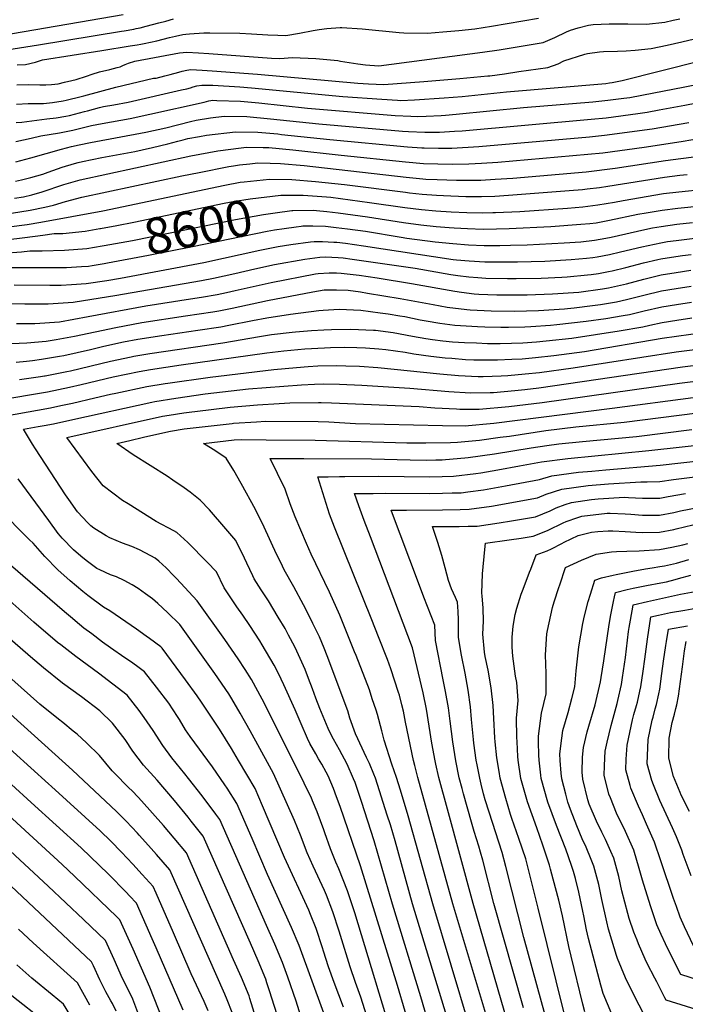
# Model space of a CAD drawing. Units: inches. Extents: x 2593660 to 2599307, y 1539659 to 1545028.
# Drawn here: x 2597744 to 2598275, y 1541220 to 1542006 of the extents above; entities that cross this region are included whole.
import ezdxf
from ezdxf.enums import TextEntityAlignment as Align

# ---------------------------------------------------------------- set-up
doc = ezdxf.new("R2010")
doc.units = ezdxf.units.IN
doc.header["$MEASUREMENT"] = 0
doc.layers.add('tile_2469_31_contour_10ft', color=232, linetype='Continuous')
doc.styles.add('Arial', font='arial.ttf')

msp = doc.modelspace()

# ---------------------------------------------------------------- linework, layer by layer
at = {"layer": 'tile_2469_31_contour_10ft'}
for points, elevation in [([(2597521.67, 1542021.68), (2597604, 1541985.73), (2597604.15, 1541985.7), (2597668.28, 1541986.98), (2597689.45, 1541987.76), (2597699.68, 1541989.11), (2597709.84, 1541990.59), (2597738.23, 1541995.34), (2597826.68, 1542010.37)], 8470), ([(2597741.97, 1541970.15), (2597748.66, 1541970.59), (2597756.51, 1541972.39), (2597762.24, 1541974.2), (2597809.62, 1541981.79), (2597832.22, 1541985.39), (2597837.86, 1541986.22), (2597840.69, 1541986.71), (2597843.43, 1541987.22), (2597848.51, 1541988.34), (2597853.53, 1541989.54), (2597863.5, 1541992.04), (2597868.53, 1541993.23), (2597874.23, 1541994.41), (2597876.78, 1541994.81), (2597879.63, 1541995.14), (2597890.95, 1541995.87), (2597895.8, 1541995.93), (2597919.78, 1541995.44), (2597928.99, 1541995.11), (2597942, 1541994.34), (2597950.04, 1541993.98), (2597956.43, 1541993.72), (2597967.36, 1541995.42), (2597978.42, 1541997.69), (2597983, 1541998.48), (2597989.32, 1541999.25), (2597999.92, 1542000.17), (2598000.14, 1542000.17), (2598001.2, 1542000.12), (2598017.54, 1541999.01), (2598047, 1541996.01), (2598050.79, 1541995.71), (2598069.53, 1541995.48), (2598081.92, 1541996.55), (2598094.47, 1541997.68), (2598107.47, 1541999.12), (2598120.62, 1542001.01), (2598158.14, 1542007.44)], 8490), ([(2597716.77, 1541979.48), (2597758.98, 1541986.14), (2597825.21, 1541997.12), (2597827.33, 1541997.47), (2597835.04, 1541998.81), (2597837.06, 1541999.25), (2597840.14, 1541999.91), (2597844.97, 1542001.12), (2597855.07, 1542003.7), (2597860.61, 1542005.25), (2597866.72, 1542006.95)], 8480), ([(2597741.73, 1541954.37), (2597750.94, 1541954.66), (2597760.15, 1541954.4), (2597764.87, 1541954.4), (2597769.36, 1541954.63), (2597774.74, 1541955.2), (2597779.87, 1541956.31), (2597785.56, 1541957.66), (2597789.17, 1541958.68), (2597797.25, 1541961.21), (2597801.83, 1541962.82), (2597807.67, 1541964.7), (2597816.1, 1541966.65), (2597821.96, 1541968.04), (2597824.15, 1541968.76), (2597826.3, 1541969.78), (2597828.33, 1541970.57), (2597830.84, 1541971.48), (2597835.93, 1541973.08), (2597871.63, 1541979.84), (2597874.58, 1541980.17), (2597877.41, 1541980.29), (2597886.64, 1541979.87), (2597895, 1541979.37), (2597945.1, 1541975.61), (2597951.72, 1541975.29), (2597961.85, 1541976.07), (2597980.56, 1541975.28), (2597997.89, 1541973.62), (2598000.26, 1541973.31), (2598013.96, 1541971.17), (2598020.03, 1541970.4), (2598030.82, 1541969.52), (2598113.54, 1541980.44), (2598126.7, 1541982.35), (2598161.84, 1541988.03), (2598171.17, 1541992.13), (2598180.44, 1541996.58), (2598183.67, 1541998.08), (2598189.94, 1541999.82), (2598198.08, 1542001.97), (2598200.01, 1542002.17), (2598201.93, 1542002.37), (2598214.6, 1542002.98), (2598219.07, 1542003.07), (2598229.52, 1542002.89), (2598244.43, 1542002.86), (2598259.18, 1542004.3), (2598265.71, 1542005.81), (2598271.14, 1542007.09)], 8500), ([(2597741.5, 1541938.96), (2597750.72, 1541939.43), (2597759.93, 1541939.47), (2597763.05, 1541939.53), (2597770.24, 1541940.32), (2597778.64, 1541941.53), (2597781.02, 1541941.94), (2597793.09, 1541945.01), (2597795.15, 1541945.54), (2597820.82, 1541952.39), (2597850.91, 1541959.68), (2597852.9, 1541959.59), (2597859.77, 1541961.36), (2597862, 1541961.94), (2597864.17, 1541962.52), (2597871.06, 1541964.37), (2597873.81, 1541965.32), (2597877.34, 1541966.06), (2597880.58, 1541966.42), (2597889.8, 1541965.94), (2597897.8, 1541965.44), (2597933.86, 1541962.76), (2598013.86, 1541955.69), (2598022.42, 1541955.21), (2598034.76, 1541954.57), (2598045.49, 1541955.28), (2598066.69, 1541956.93), (2598095.27, 1541959.33), (2598117.86, 1541961.37), (2598119.26, 1541961.56), (2598130.97, 1541963.17), (2598142.52, 1541964.82), (2598165.62, 1541968.22), (2598173.94, 1541971.2), (2598178.48, 1541973.43), (2598195.21, 1541978.9), (2598197.32, 1541979.3), (2598206.92, 1541980.71), (2598210.05, 1541980.87), (2598221.18, 1541981.26), (2598228.06, 1541981.36), (2598235.36, 1541982.05), (2598248.07, 1541983.39), (2598260.93, 1541986.05), (2598272.74, 1541988.62), (2598282.67, 1541991.13)], 8510), ([(2597741.28, 1541924.14), (2597745.73, 1541924.52), (2597765.74, 1541927.07), (2597773.01, 1541928), (2597780.98, 1541929.3), (2597783.75, 1541929.78), (2597795.79, 1541932.99), (2597798.25, 1541933.67), (2597807.85, 1541936.1), (2597810.96, 1541936.88), (2597819.29, 1541938.4), (2597830.5, 1541940.57), (2597873.19, 1541950.2), (2597877.54, 1541951.2), (2597880.44, 1541952.02), (2597882.64, 1541952.82), (2597885.36, 1541953.57), (2597889.42, 1541954.1), (2597895.16, 1541954.09), (2597898.34, 1541954.05), (2597919.84, 1541952.67), (2597929.03, 1541952.03), (2598002.07, 1541944.89), (2598033.12, 1541942.74), (2598045.51, 1541942.02), (2598048.32, 1541941.89), (2598059.25, 1541942.41), (2598082.93, 1541943.81), (2598097.21, 1541945.06), (2598132.78, 1541948.85), (2598211.91, 1541955.49), (2598214.9, 1541955.81), (2598217.12, 1541956.09), (2598225.09, 1541957.64), (2598287.36, 1541973.44)], 8520), ([(2597740.82, 1541892.97), (2597753.04, 1541895.98), (2597777.49, 1541902.95), (2597785.28, 1541905), (2597791.5, 1541906.3), (2597800.52, 1541908.16), (2597844.82, 1541916.57), (2597860.59, 1541920.05), (2597880.51, 1541925.08), (2597884.79, 1541926.07), (2597896.22, 1541928.08), (2597907.26, 1541929.25), (2597925.22, 1541928.97), (2597944.19, 1541927.28), (2597982.71, 1541923.09), (2598049.63, 1541917.28), (2598054.4, 1541917), (2598067.54, 1541916.47), (2598075.56, 1541916.42), (2598079.18, 1541916.55), (2598091.24, 1541917.19), (2598097.28, 1541917.6), (2598200.13, 1541926.83), (2598212.25, 1541928.07), (2598237.57, 1541931.4), (2598244.82, 1541932.45), (2598254.53, 1541934.22), (2598275.07, 1541938.02), (2598362.51, 1541955.16)], 8540), ([(2597741.06, 1541909.07), (2597753.28, 1541911.78), (2597760.8, 1541913.68), (2597775.7, 1541916.04), (2597786.4, 1541917.99), (2597788.66, 1541918.59), (2597801.33, 1541921.75), (2597809.9, 1541923.33), (2597832.34, 1541927.41), (2597847.96, 1541930.81), (2597891.24, 1541940.37), (2597894.95, 1541941.53), (2597898.09, 1541942.02), (2597901.38, 1541941.92), (2597920.17, 1541941.28), (2597935.01, 1541940.07), (2597973.74, 1541935.6), (2598043.77, 1541929.92), (2598056.18, 1541929.29), (2598061.98, 1541929.12), (2598068.4, 1541929.31), (2598080.44, 1541929.75), (2598084.05, 1541929.96), (2598092.54, 1541930.8), (2598146.31, 1541936.2), (2598201.46, 1541940.7), (2598213.58, 1541941.98), (2598226.23, 1541943.6), (2598231, 1541944.25), (2598240.64, 1541946.07), (2598275.06, 1541952.74), (2598287.22, 1541955.11)], 8530), ([(2597740.59, 1541877.44), (2597745.58, 1541878.46), (2597752.81, 1541880.25), (2597762.41, 1541883.12), (2597766.83, 1541884.6), (2597777.94, 1541888.5), (2597787.72, 1541891.41), (2597790.79, 1541892.29), (2597794.13, 1541893.03), (2597809.64, 1541896.36), (2597836.02, 1541901.21), (2597841.69, 1541902.39), (2597850.03, 1541904.17), (2597862.19, 1541907.27), (2597870.28, 1541909.44), (2597874.44, 1541910.5), (2597878.34, 1541911.36), (2597887.53, 1541913.19), (2597893.1, 1541914.15), (2597916.22, 1541916.77), (2597934.2, 1541916.45), (2597950.06, 1541915.07), (2597953.16, 1541914.79), (2597991.66, 1541910.63), (2598053.5, 1541904.81), (2598064.98, 1541904), (2598066.99, 1541903.91), (2598078.45, 1541903.77), (2598089.04, 1541903.81), (2598110.65, 1541905.08), (2598198.8, 1541912.84), (2598210.91, 1541914.11), (2598248.91, 1541919.28), (2598278.11, 1541924.15)], 8550), ([(2597739.83, 1541863.78), (2597747.01, 1541864.93), (2597753.69, 1541866.45), (2597761.98, 1541868.92), (2597779.32, 1541874.69), (2597792.18, 1541878.39), (2597880.69, 1541897.72), (2597902.17, 1541901.52), (2597920.96, 1541904), (2597925.01, 1541904.52), (2597938.36, 1541904.35), (2597942.97, 1541904.24), (2597961.96, 1541902.52), (2598000.61, 1541898.16), (2598052.12, 1541892.75), (2598066.45, 1541891.55), (2598077.9, 1541891.14), (2598089.36, 1541891.04), (2598102.55, 1541891.18), (2598112.8, 1541891.75), (2598125.7, 1541892.5), (2598197.46, 1541898.85), (2598209.58, 1541900.14), (2598242.56, 1541904.61), (2598272.21, 1541909.08), (2598309.35, 1541915.49)], 8560), ([(2597737.39, 1541851.73), (2597752.26, 1541854.22), (2597764.1, 1541856.76), (2597771.14, 1541858.28), (2597780.66, 1541861.25), (2597793.57, 1541864.52), (2597873.54, 1541881.55), (2597887.28, 1541884.35), (2597911.03, 1541889.17), (2597914.63, 1541889.67), (2597919.63, 1541890.32), (2597927.85, 1541891.31), (2597934.06, 1541891.92), (2597944.06, 1541891.7), (2597952.1, 1541891.52), (2597971.04, 1541889.87), (2598052.44, 1541880.6), (2598065.92, 1541879.24), (2598068.15, 1541879.1), (2598077.36, 1541878.68), (2598092.77, 1541878.2), (2598100.26, 1541878.19), (2598112.12, 1541878.33), (2598123.56, 1541878.87), (2598137.63, 1541879.86), (2598196.12, 1541884.89), (2598219.53, 1541887.72), (2598259.68, 1541893.95), (2598286.07, 1541897.26)], 8570), ([(2597735.22, 1541841.05), (2597749.96, 1541842.88), (2597760.83, 1541844.79), (2597810.38, 1541853.8), (2597907.83, 1541874.3), (2597920.05, 1541876.61), (2597923.2, 1541876.95), (2597943.41, 1541878.88), (2597961.37, 1541878.61), (2597980.2, 1541877.11), (2598003.45, 1541874.67), (2598051.91, 1541868.53), (2598055.19, 1541868.15), (2598065.38, 1541867.03), (2598076.81, 1541866.25), (2598082.25, 1541865.92), (2598100.28, 1541865.26), (2598112.79, 1541865.21), (2598123.26, 1541865.52), (2598134.34, 1541866.11), (2598182.69, 1541869.84), (2598193.23, 1541870.84), (2598197.04, 1541871.25), (2598206.92, 1541872.35), (2598213.44, 1541873.46), (2598258.79, 1541880.65), (2598271.11, 1541882.18), (2598277.01, 1541882.75)], 8580), ([(2597808.58, 1541839.61), (2597821.6, 1541841.91), (2597835.05, 1541844.55), (2597907.15, 1541859.75), (2597914.51, 1541861.12), (2597927.94, 1541863.24), (2597952.45, 1541866.29), (2597959.6, 1541866.3)], 8590), ([(2597959.6, 1541866.3), (2597970.2, 1541866.31), (2597988.94, 1541864.95), (2597992.45, 1541864.59), (2598023.37, 1541860.41), (2598051.38, 1541856.41), (2598064.85, 1541854.81), (2598076.27, 1541853.85), (2598088.41, 1541852.99), (2598100.94, 1541852.36), (2598113.45, 1541852.15), (2598121.82, 1541852.3), (2598123.93, 1541852.36), (2598143.17, 1541853.19), (2598181.36, 1541855.96), (2598193.46, 1541857.03), (2598205.59, 1541858.38), (2598218.91, 1541860.71), (2598225.68, 1541862.09), (2598257.9, 1541867.48), (2598270.22, 1541868.98), (2598290.76, 1541871.01)], 8590), ([(2597962.09, 1541854.05), (2597978.89, 1541854.21), (2597980.96, 1541854.06), (2597989.1, 1541853.21), (2597998.17, 1541852.09), (2598021.7, 1541848.85), (2598050.34, 1541844.43), (2598064.32, 1541842.59), (2598076.5, 1541841.34), (2598086.94, 1541840.46), (2598090.87, 1541840.2), (2598101.6, 1541839.49), (2598114.11, 1541839.14), (2598124.6, 1541839.25), (2598134.7, 1541839.51), (2598167.95, 1541841.23), (2598192.12, 1541843.02), (2598199.24, 1541843.74), (2598204.24, 1541844.26), (2598214.91, 1541846.32), (2598237.55, 1541851.05), (2598244.09, 1541852.17), (2598257.02, 1541854.36), (2598269.35, 1541855.94), (2598303.59, 1541859.38)], 8600), ([(2597811.36, 1541825.95), (2597834.19, 1541830.11), (2597916.42, 1541846.84), (2597938.55, 1541850.84), (2597948.06, 1541852.19), (2597961.25, 1541854.04), (2597962.09, 1541854.05)], 8600), ([(2597964.75, 1541840.97), (2597968.73, 1541841.49), (2597970.14, 1541841.66), (2597978.15, 1541841.74), (2597988.03, 1541841.47), (2597996.56, 1541840.49), (2598005.69, 1541839.39), (2598020.04, 1541837.4), (2598048.64, 1541832.62), (2598053.15, 1541832), (2598075.68, 1541828.93), (2598089.71, 1541827.53), (2598102.25, 1541826.63), (2598114.78, 1541826.15), (2598127.45, 1541826.17), (2598135.74, 1541826.29), (2598149.25, 1541826.64), (2598178.7, 1541828.14), (2598191.93, 1541829.08), (2598202.9, 1541830.23), (2598211.9, 1541831.94), (2598216.24, 1541832.78), (2598243.01, 1541838.83), (2598249.32, 1541840.11), (2598256.14, 1541841.27), (2598268.53, 1541842.96), (2598281.1, 1541844.41)], 8610), ([(2597733.07, 1541830.45), (2597748.11, 1541832.3), (2597762.55, 1541834.17), (2597771.66, 1541835.51), (2597778.53, 1541835.73), (2597796.27, 1541837.44), (2597807.91, 1541839.49), (2597808.58, 1541839.61)], 8590), ([(2597814.17, 1541812.1), (2597846.78, 1541818.32), (2597881.99, 1541825.15), (2597941.55, 1541837.47), (2597947.31, 1541838.63), (2597955.05, 1541839.72), (2597964.75, 1541840.97)], 8610), ([(2597739.69, 1541794.69), (2597768.15, 1541794.35), (2597777.24, 1541794.43), (2597785.29, 1541794.86), (2597797, 1541795.71), (2597813.53, 1541798.11), (2597824.52, 1541800.05), (2597891.02, 1541812.56), (2597935.67, 1541822.31), (2597950.41, 1541825.38), (2597960.55, 1541826.97), (2597976.13, 1541828.97), (2597979, 1541829.31), (2597985.65, 1541829.3), (2597994.87, 1541828.8), (2597997.25, 1541828.62), (2598004.02, 1541827.83), (2598018.38, 1541825.86), (2598090, 1541814.88), (2598092.85, 1541814.53), (2598102.91, 1541813.7), (2598115.44, 1541813.13), (2598125.93, 1541813.02), (2598141.48, 1541813.04), (2598163.23, 1541813.57), (2598184.24, 1541814.79), (2598196.5, 1541815.83), (2598201.57, 1541816.36), (2598204.96, 1541816.92), (2598214.9, 1541818.82), (2598223.79, 1541820.89), (2598240.62, 1541824.97), (2598255.76, 1541828.27), (2598261.14, 1541829.12), (2598267.99, 1541830.12), (2598283.09, 1541831.96)], 8620), ([(2597730.92, 1541819.82), (2597745.52, 1541820.99), (2597752.07, 1541821.8), (2597762.01, 1541821.83), (2597779.88, 1541822.2), (2597797.66, 1541823.52), (2597809.95, 1541825.69), (2597811.36, 1541825.95)], 8600), ([(2597733.54, 1541779.67), (2597748.05, 1541779.53), (2597766.88, 1541779.48), (2597786.58, 1541780.68), (2597808.38, 1541784.15), (2597819.87, 1541786.09), (2597889.08, 1541798.23), (2597898.85, 1541800.05), (2597915.88, 1541803.79), (2597931.73, 1541807.47), (2597947.56, 1541811.01), (2597971.66, 1541815.16), (2597983.57, 1541816.72), (2597987.83, 1541817.02), (2597993.14, 1541816.8), (2597998.36, 1541816.41), (2598002.32, 1541816.07), (2598009.48, 1541815.19), (2598059.71, 1541807.92), (2598088.27, 1541802.92), (2598093.93, 1541802.08), (2598102.63, 1541800.97), (2598109.7, 1541800.39), (2598116.11, 1541800.06), (2598133.38, 1541799.75), (2598140.38, 1541799.73), (2598160.39, 1541800), (2598176.94, 1541800.75), (2598181.05, 1541801.02), (2598197.39, 1541802.5), (2598200.27, 1541802.8), (2598206.04, 1541803.75), (2598213.98, 1541805.16), (2598216.9, 1541805.8), (2598227.98, 1541808.5), (2598241.97, 1541812.19), (2598253.34, 1541814.81), (2598255.97, 1541815.38), (2598267.79, 1541817.3), (2598273.03, 1541818.07), (2598280.02, 1541818.99)], 8630), ([(2597732.95, 1541808.41), (2597745.43, 1541808.53), (2597752.9, 1541808.55), (2597763.35, 1541808.4), (2597781.26, 1541808.48), (2597793.46, 1541809.29), (2597799.05, 1541809.67), (2597801.81, 1541810.07), (2597811.36, 1541811.56), (2597814.17, 1541812.1)], 8610), ([(2597741.5, 1541763.65), (2597756.06, 1541763.87), (2597775.86, 1541765.22), (2597798.65, 1541769.29), (2597844.73, 1541777.78), (2597880.26, 1541783.4), (2597889.29, 1541784.87), (2597901.54, 1541787), (2597909.14, 1541788.59), (2597916.12, 1541790.09), (2597944.69, 1541796.53), (2597980.11, 1541803.38), (2597982.25, 1541803.58), (2597990.96, 1541804.19), (2597996.98, 1541804.27), (2598000.57, 1541803.96), (2598014.98, 1541802.32), (2598029.32, 1541800.24), (2598056.94, 1541795.8), (2598091.46, 1541789.55), (2598096.63, 1541788.72), (2598106.84, 1541787.57), (2598110.56, 1541787.26), (2598124.95, 1541786.77), (2598129.26, 1541786.69), (2598149.07, 1541786.72), (2598169.43, 1541787.39), (2598190.47, 1541788.85), (2598209.28, 1541791.36), (2598214.19, 1541792.23), (2598228.45, 1541795.37), (2598242.19, 1541799.23), (2598256.18, 1541802.59), (2598268, 1541804.5), (2598279.81, 1541806.27)], 8640), ([(2597737.52, 1541747.82), (2597749.62, 1541748.28), (2597765.03, 1541749.6), (2597773.26, 1541751), (2597787.82, 1541753.68), (2597820.77, 1541760.66), (2597841.57, 1541764.46), (2597876.29, 1541769.77), (2597898.32, 1541773.18), (2597903.06, 1541773.98), (2597913.72, 1541776.13), (2597941.84, 1541782.14), (2597978.1, 1541789.16), (2597987.06, 1541790.69), (2597996.83, 1541790.65), (2598006.19, 1541790.33), (2598016.12, 1541788.94), (2598021.74, 1541788.11), (2598047.71, 1541783.85), (2598074, 1541778.92), (2598085.37, 1541776.91), (2598100.95, 1541774.83), (2598103.56, 1541774.7), (2598120.29, 1541773.86), (2598138.93, 1541773.7), (2598158.23, 1541774.25), (2598179.07, 1541775.47), (2598181.38, 1541775.73), (2598186.79, 1541776.34), (2598201.23, 1541778.02), (2598207.61, 1541778.85), (2598220.36, 1541780.98), (2598228.4, 1541782.86), (2598242.39, 1541786.49), (2598256.39, 1541789.84), (2598268.21, 1541791.77), (2598280.02, 1541793.54)], 8650), ([(2597741.15, 1541733.03), (2597749.56, 1541733.7), (2597754.31, 1541734.14), (2597761.51, 1541735.2), (2597775.74, 1541737.63), (2597779.16, 1541738.31), (2597800.43, 1541743.08), (2597811.15, 1541745.64), (2597826.9, 1541749.01), (2597838.42, 1541751.18), (2597857.54, 1541754.24), (2597886.2, 1541758.35), (2597904.57, 1541761.11), (2597911.08, 1541762.32), (2597929.9, 1541766.14), (2597941.24, 1541768.21), (2597960.16, 1541771.26), (2597982.84, 1541774.16), (2597986.22, 1541774.49), (2597998.95, 1541775.27), (2598016.27, 1541774.49), (2598031.74, 1541772.38), (2598038.13, 1541771.45), (2598047.4, 1541769.98), (2598051.48, 1541769.25), (2598063.6, 1541766.72), (2598068.47, 1541765.83), (2598079.49, 1541763.94), (2598091.39, 1541762.46), (2598095.86, 1541762.16), (2598109.47, 1541761.31), (2598115.45, 1541761.12), (2598128.05, 1541760.8), (2598134.2, 1541760.85), (2598147.26, 1541761.11), (2598152.1, 1541761.39), (2598167.87, 1541762.33), (2598172.82, 1541762.87), (2598196.27, 1541765.54), (2598212.04, 1541767.89), (2598225.89, 1541770.17), (2598230.97, 1541771.03), (2598242.6, 1541773.97), (2598256.6, 1541777.2), (2598268.42, 1541779.07), (2598280.23, 1541780.85)], 8660), ([(2597764.43, 1541722.06), (2597781.53, 1541725.41), (2597784.63, 1541726.1), (2597816.45, 1541733.67), (2597833.11, 1541737.24), (2597835.21, 1541737.64), (2597847.99, 1541739.88), (2597906.07, 1541748.3), (2597935.56, 1541753.5), (2597945.07, 1541754.89), (2597961.45, 1541756.84), (2597964.12, 1541757.09), (2597977.01, 1541758.12), (2597986.84, 1541758.69), (2597992.91, 1541758.93), (2598008.3, 1541759.16), (2598026.4, 1541758.58), (2598028.03, 1541758.39), (2598042.12, 1541756.64), (2598057.71, 1541753.78), (2598068.12, 1541751.83), (2598073.58, 1541751.04), (2598081.75, 1541749.99), (2598089.43, 1541749.27), (2598099.2, 1541748.61), (2598108.77, 1541748.22), (2598117.61, 1541747.93), (2598127.55, 1541747.92), (2598136.66, 1541748), (2598145.73, 1541748.42), (2598156.55, 1541749.05), (2598164.19, 1541749.84), (2598184.89, 1541752.18), (2598203.58, 1541754.93), (2598222.63, 1541757.96), (2598241.43, 1541761.23), (2598247.03, 1541762.5), (2598256.81, 1541764.59), (2598268.62, 1541766.47), (2598280.66, 1541768.21)], 8670), ([(2597793, 1541715.02), (2597818.75, 1541721.09), (2597839.37, 1541725.35), (2597848.35, 1541726.93), (2597872.86, 1541730.78), (2597941.21, 1541740.24), (2597954.92, 1541741.94), (2597971.55, 1541743.56), (2597987.4, 1541744.46), (2597992.15, 1541744.63), (2598003.68, 1541744.78), (2598013.14, 1541744.67), (2598020.04, 1541744.33), (2598030.61, 1541743.59), (2598036.24, 1541743.11), (2598051.76, 1541740.92), (2598058.72, 1541739.66), (2598072.28, 1541737.73), (2598083.76, 1541736.46), (2598088.97, 1541735.97), (2598099.99, 1541735.11), (2598106.46, 1541734.84), (2598118.82, 1541734.74), (2598125.36, 1541734.74), (2598137.02, 1541735.22), (2598145.1, 1541735.62), (2598155.81, 1541736.71), (2598170.49, 1541738.24), (2598194.9, 1541741.53), (2598257.01, 1541752.06), (2598291.19, 1541756.86)], 8680), ([(2597820.82, 1541708.16), (2597845.65, 1541713.44), (2597860.16, 1541715.85), (2597862.37, 1541716.2), (2597896.21, 1541720.96), (2597946.91, 1541727), (2597964.98, 1541728.72), (2597974.22, 1541729.43), (2597981.98, 1541729.85), (2597997.15, 1541730.29), (2598004.46, 1541730.09), (2598015.22, 1541729.75), (2598029.97, 1541728.71), (2598079.47, 1541723.68), (2598094.38, 1541722.22), (2598110.16, 1541721.47), (2598114.03, 1541721.44), (2598128.37, 1541721.94), (2598133.64, 1541722.17), (2598147.49, 1541723.52), (2598158.96, 1541724.71), (2598185.76, 1541728.26), (2598268.09, 1541741.13), (2598301.92, 1541745.33)], 8690), ([(2597849.61, 1541701.06), (2597851.91, 1541701.56), (2597868.67, 1541704.25), (2597892.14, 1541707.53), (2597926.59, 1541711.5), (2597969.08, 1541714.92), (2597979.26, 1541715.39), (2597986.93, 1541715.48), (2597999.22, 1541715.36), (2598017.09, 1541714.63), (2598055.58, 1541712.2), (2598086.51, 1541709.57), (2598103.82, 1541708.53), (2598119.72, 1541708.66), (2598122.2, 1541708.74), (2598139.28, 1541710.22), (2598147.3, 1541711.03), (2598158.52, 1541712.49), (2598273.17, 1541729.13), (2598301.38, 1541732.53)], 8700), ([(2597743.77, 1541718.95), (2597760.54, 1541721.41), (2597763.94, 1541721.97), (2597764.43, 1541722.06)], 8670), ([(2597881.34, 1541693.23), (2597883.71, 1541693.56), (2597912.08, 1541696.97), (2597933.8, 1541698.86), (2597951.13, 1541699.98), (2597959.68, 1541700.46), (2597982.51, 1541700.67), (2597984.64, 1541700.68), (2597993.04, 1541700.33), (2598062.94, 1541697.44), (2598075.44, 1541696.58), (2598092.76, 1541695.55), (2598095.27, 1541695.52), (2598110.86, 1541695.44), (2598134.5, 1541697.53), (2598161.03, 1541700.77), (2598270.65, 1541716.02), (2598300.84, 1541719.74)], 8710), ([(2597733.23, 1541703.74), (2597750.2, 1541706.5), (2597766.29, 1541709.14), (2597783.83, 1541712.85), (2597793, 1541715.02)], 8680), ([(2597722.39, 1541688.11), (2597768.61, 1541696.49), (2597776.99, 1541698.31), (2597786.12, 1541700.31), (2597803.92, 1541704.53), (2597816.62, 1541707.27), (2597820.82, 1541708.16)], 8690), ([(2598044.4, 1541185.33), (2598011.46, 1541293.19), (2598005.68, 1541310.82), (2597998.89, 1541328.34), (2597996.46, 1541333.83), (2597992.09, 1541344.51), (2597987.5, 1541357.21), (2597986.7, 1541359.6), (2597981.53, 1541374.04), (2597977.85, 1541382.8), (2597976.6, 1541385.73), (2597975.51, 1541388.03), (2597971.23, 1541396.81), (2597939.34, 1541460.5), (2597937.61, 1541463.83), (2597929.07, 1541479.54), (2597924.11, 1541487.47), (2597918.51, 1541496.11), (2597907.7, 1541511.43), (2597885.81, 1541542.36), (2597869.23, 1541560.12), (2597867.03, 1541562.46), (2597861, 1541568.72), (2597854.99, 1541574.01), (2597852.04, 1541576.48), (2597848.65, 1541578.35), (2597839.71, 1541583.16), (2597833.42, 1541585.69), (2597826.21, 1541588.47), (2597816.05, 1541592.8), (2597813.04, 1541594.18), (2597803.15, 1541600.38), (2597800.7, 1541602.26), (2597798.31, 1541604.64), (2597790.19, 1541613.38), (2597783.14, 1541623.2), (2597780.5, 1541626.94), (2597756.59, 1541663.83), (2597754.26, 1541667.5), (2597747.09, 1541679.37), (2597758.75, 1541681.56), (2597763.63, 1541682.43), (2597770.93, 1541683.78), (2597786.32, 1541687.21), (2597849.61, 1541701.06)], 8700), ([(2597914.8, 1541684.11), (2597933.15, 1541685.26), (2597940.32, 1541685.7), (2597982.32, 1541685.67), (2597990.72, 1541685.3), (2598012.1, 1541684.05), (2598081.45, 1541682.28), (2598099.54, 1541682.16), (2598102.2, 1541682.39), (2598119.56, 1541683.89), (2598122.55, 1541684.16), (2598216.88, 1541696.14), (2598281.72, 1541704.71)], 8720), ([(2598057.97, 1541193.87), (2598045.56, 1541235.28), (2598016.21, 1541330.81), (2597999.86, 1541378.12), (2597997.03, 1541385.98), (2597994.63, 1541392.47), (2597990.37, 1541402.56), (2597988.77, 1541405.66), (2597985.21, 1541412.07), (2597982.68, 1541416.35), (2597980.32, 1541420.14), (2597975.74, 1541428.48), (2597973.88, 1541432.58), (2597968.77, 1541444.09), (2597963.98, 1541455.34), (2597954.94, 1541475.4), (2597950.64, 1541484.26), (2597947.21, 1541490.95), (2597937.72, 1541507.29), (2597935.83, 1541510.42), (2597927.84, 1541522.56), (2597922.19, 1541531.01), (2597917.48, 1541537.69), (2597907.19, 1541552.84), (2597901.02, 1541565.57), (2597893.72, 1541573.29), (2597878.31, 1541588.96), (2597869.54, 1541596.93), (2597867.12, 1541598.17), (2597853.1, 1541605.64), (2597830.7, 1541619.7), (2597826.19, 1541622.55), (2597810.63, 1541634.23), (2597801.6, 1541645.56), (2597781.64, 1541672.78), (2597858.15, 1541689.72), (2597863.38, 1541690.55), (2597874.94, 1541692.34), (2597881.34, 1541693.23)], 8710), ([(2597940.91, 1541670.99), (2597980, 1541670.65), (2598053.19, 1541668.6), (2598068.16, 1541668.44), (2598088.03, 1541668.65), (2598093.55, 1541669.08), (2598111.07, 1541670.69), (2598127.68, 1541672.91), (2598135.17, 1541673.96), (2598163.95, 1541678.25), (2598187.98, 1541681.16), (2598226.56, 1541684.95), (2598285, 1541692.39)], 8730), ([(2598104.24, 1541089.73), (2598064.29, 1541226.28), (2598041.63, 1541300.29), (2598027.03, 1541350.77), (2598016.93, 1541382.19), (2598011.73, 1541397.31), (2598010.58, 1541400.33), (2598005.37, 1541412.06), (2597999.45, 1541423.31), (2597994.55, 1541431.84), (2597991.64, 1541437.59), (2597990.31, 1541440.46), (2597983.66, 1541456.33), (2597980.31, 1541464.72), (2597977.68, 1541472.14), (2597974.56, 1541480.42), (2597971.85, 1541487.45), (2597965.29, 1541502.31), (2597963.55, 1541505.79), (2597958.7, 1541515.04), (2597955.9, 1541520.22), (2597950.48, 1541529.33), (2597942.57, 1541542.3), (2597936.91, 1541551.12), (2597931.33, 1541560.05), (2597930.19, 1541562.37), (2597925.29, 1541572.41), (2597923.42, 1541576.38), (2597916.7, 1541590.47), (2597908.7, 1541599.99), (2597895.6, 1541614.96), (2597888.21, 1541622.69), (2597880.14, 1541629.05), (2597875.24, 1541632.46), (2597866.34, 1541638.59), (2597861.63, 1541641.78), (2597834.65, 1541659.05), (2597821.69, 1541667.99), (2597831.96, 1541670.39), (2597842.76, 1541672.91), (2597853.56, 1541675.41), (2597864.38, 1541677.9), (2597875.25, 1541679.56), (2597913.59, 1541684.04), (2597914.8, 1541684.11)], 8720), ([(2597970.84, 1541655.95), (2598024.8, 1541655.62), (2598055.75, 1541654.82), (2598069.04, 1541654.79), (2598076.3, 1541654.89), (2598081.3, 1541655.01), (2598083.94, 1541655.11), (2598099.37, 1541656.48), (2598102.08, 1541656.79), (2598123.14, 1541659.85), (2598152.32, 1541664.57), (2598164.92, 1541666.42), (2598174.54, 1541667.71), (2598193.23, 1541669.58), (2598236.32, 1541673.67), (2598280.55, 1541679.09)], 8740), ([(2598084.62, 1541211.35), (2598057.61, 1541300.38), (2598043.89, 1541350.73), (2598039.92, 1541363.44), (2598037.48, 1541371.22), (2598027.97, 1541400.81), (2598026.64, 1541404.11), (2598023.15, 1541412.55), (2598020.81, 1541417.38), (2598012.21, 1541436.25), (2598007.68, 1541448.65), (2598005.98, 1541454.44), (2597989.47, 1541498.53), (2597987.02, 1541504.52), (2597983.29, 1541513.62), (2597978.17, 1541524.38), (2597977.08, 1541526.59), (2597970.61, 1541539.21), (2597962.95, 1541553.58), (2597955.24, 1541567.2), (2597952.41, 1541572.89), (2597949.14, 1541579.53), (2597939.07, 1541601.23), (2597932.39, 1541615.37), (2597920.93, 1541636.15), (2597915.07, 1541646.35), (2597908.97, 1541656.15), (2597900.52, 1541661.91), (2597890.76, 1541668.09), (2597915.14, 1541670.81), (2597921.26, 1541671.17), (2597940.91, 1541670.99)], 8730), ([(2597999.35, 1541641.63), (2598003.64, 1541641.7), (2598030.4, 1541641.88), (2598071.41, 1541641.42), (2598081.38, 1541641.59), (2598090.27, 1541641.88), (2598108.21, 1541643.99), (2598112.24, 1541644.62), (2598125.72, 1541646.97), (2598143.12, 1541650.18), (2598160.65, 1541653.29), (2598181.66, 1541656.01), (2598246.19, 1541662.26), (2598328.49, 1541671.57)], 8750), ([(2598103.15, 1541202.54), (2598073.72, 1541300.47), (2598054.28, 1541370.63), (2598047.98, 1541391.16), (2598044.87, 1541401.27), (2598041, 1541411.98), (2598035.03, 1541431.28), (2598033.09, 1541438.68), (2598029.64, 1541451.51), (2598028.49, 1541455.12), (2598025.52, 1541464.25), (2598023.21, 1541471.26), (2598012.56, 1541498.72), (2598011.36, 1541501.8), (2597999.5, 1541531.02), (2597991.32, 1541549.38), (2597976.72, 1541579.53), (2597972.9, 1541588.02), (2597963.99, 1541609.45), (2597960.02, 1541619.9), (2597956.04, 1541631.49), (2597949.86, 1541644.13), (2597943.9, 1541656.12), (2597970.84, 1541655.95)], 8740), ([(2598026.1, 1541628.19), (2598035.96, 1541628.28), (2598071.5, 1541628.17), (2598081.47, 1541628.28), (2598089.34, 1541628.47), (2598096.58, 1541628.71), (2598101.75, 1541629.34), (2598114.39, 1541631.07), (2598131.8, 1541634.27), (2598158.89, 1541639.28), (2598168.9, 1541642.14), (2598190.14, 1541645.02), (2598200.66, 1541646), (2598212.01, 1541647.04), (2598255.21, 1541650.6), (2598319.03, 1541657.77)], 8760), ([(2598022.59, 1541206.63), (2598016.41, 1541226.02), (2598012.14, 1541237.66), (2598007.77, 1541250.18), (2598000.08, 1541275.1), (2597999, 1541278.66), (2597993.95, 1541293.99), (2597988.83, 1541307.28), (2597987.23, 1541311.03), (2597978.36, 1541330.55), (2597973.65, 1541341.17), (2597968.22, 1541355.3), (2597963.28, 1541366.98), (2597946.61, 1541404.51), (2597943.47, 1541410.31), (2597927.92, 1541438.64), (2597920.04, 1541452.78), (2597913.44, 1541464.03), (2597910.91, 1541468.14), (2597899.83, 1541484.37), (2597871.8, 1541523.51), (2597862.03, 1541532.96), (2597854.25, 1541540.23), (2597850.07, 1541543.98), (2597844.49, 1541547.98), (2597838.58, 1541552.12), (2597833.9, 1541555.26), (2597827.38, 1541558.54), (2597821.2, 1541561.51), (2597816.48, 1541563.18), (2597807.94, 1541567.11), (2597805.5, 1541568.28), (2597797.03, 1541574.71), (2597792.9, 1541578.02), (2597786.97, 1541583.18), (2597777.92, 1541592.5), (2597776.5, 1541594.02), (2597774.85, 1541596.09), (2597767.25, 1541606.43), (2597742.78, 1541639.8)], 8690), ([(2598116.02, 1541212.77), (2598089.85, 1541300.56), (2598061.87, 1541401.42), (2598059.41, 1541411.01), (2598058.48, 1541414.87), (2598052.11, 1541445.43), (2598050.39, 1541454.21), (2598049.18, 1541459.4), (2598047.18, 1541467.07), (2598046.56, 1541469.25), (2598040.43, 1541488.09), (2598037.56, 1541495.48), (2598030.51, 1541513.51), (2598025.08, 1541527.32), (2597995.26, 1541601.29), (2597991.47, 1541611.69), (2597981.96, 1541641.24), (2597990.32, 1541641.48), (2597999.35, 1541641.63)], 8750), ([(2598052.71, 1541614.82), (2598081.55, 1541615.02), (2598095.67, 1541615.25), (2598102.93, 1541615.45), (2598120.66, 1541617.98), (2598157.33, 1541624.7), (2598164.37, 1541627.41), (2598176.73, 1541631.54), (2598197.97, 1541634.42), (2598213.97, 1541635.81), (2598239.9, 1541637.46), (2598244.99, 1541637.44), (2598255.11, 1541637.63), (2598266.02, 1541639.34), (2598287.18, 1541641.83)], 8770), ([(2598139.53, 1541184.91), (2598106.05, 1541300.66), (2598085.44, 1541375.94), (2598078.62, 1541401.25), (2598076.14, 1541412.08), (2598075.58, 1541414.7), (2598073.05, 1541428.72), (2598068.86, 1541455.81), (2598066.23, 1541469), (2598057.66, 1541504.91), (2598023.99, 1541593.48), (2598018.9, 1541606.49), (2598014.7, 1541618.1), (2598011.32, 1541627.98), (2598022.59, 1541628.16), (2598026.1, 1541628.19)], 8760), ([(2598078.8, 1541601.71), (2598081.63, 1541601.73), (2598090.15, 1541601.79), (2598094.75, 1541601.81), (2598102.05, 1541601.91), (2598109.33, 1541602.08), (2598126.82, 1541604.64), (2598136.52, 1541606.25), (2598155.71, 1541609.56), (2598167.54, 1541614.23), (2598172.36, 1541616.6), (2598179.4, 1541619.16), (2598184.56, 1541620.95), (2598200.56, 1541623.23), (2598205.81, 1541623.82), (2598226.76, 1541625.13), (2598229.96, 1541624.99), (2598241.31, 1541624.39), (2598255.01, 1541624.35), (2598261.78, 1541625.65), (2598275.68, 1541628.17)], 8780), ([(2598146.11, 1541217.38), (2598122.46, 1541300.75), (2598113.63, 1541335.29), (2598111.93, 1541341.68), (2598110.66, 1541346.42), (2598106.93, 1541358.35), (2598104.59, 1541365.72), (2598098.21, 1541388.43), (2598097.18, 1541392.44), (2598094.98, 1541401.09), (2598092.16, 1541414.54), (2598089.72, 1541429.84), (2598087.59, 1541446.33), (2598086.41, 1541456.84), (2598084.06, 1541470.05), (2598081.97, 1541479.34), (2598075.99, 1541510.7), (2598075.53, 1541522.88), (2598066.77, 1541545.42), (2598062.46, 1541556.77), (2598040.92, 1541614), (2598040.67, 1541614.72), (2598041.49, 1541614.73), (2598051.64, 1541614.81), (2598052.71, 1541614.82)], 8770), ([(2598115.48, 1541583.28), (2598116, 1541588.53), (2598134.89, 1541591.02), (2598144.46, 1541592.47), (2598154.04, 1541593.98), (2598157.34, 1541595.22), (2598165.88, 1541598.73), (2598177.84, 1541604.68), (2598180.32, 1541605.83), (2598189.64, 1541609.02), (2598192.73, 1541609.89), (2598213.09, 1541612.31), (2598215.49, 1541612.32), (2598227.51, 1541611.85), (2598231.89, 1541611.65), (2598241.21, 1541610.84), (2598250.53, 1541610.83), (2598254.91, 1541610.83), (2598266.22, 1541612.98), (2598271.61, 1541614.29), (2598285.36, 1541616.99)], 8790), ([(2598002.43, 1541218.09), (2597995.17, 1541237.62), (2597990.64, 1541250.14), (2597986.55, 1541262.6), (2597985.71, 1541265.37), (2597980.65, 1541280.69), (2597976.14, 1541291.96), (2597974.77, 1541295.31), (2597955.42, 1541337.48), (2597937.96, 1541378.85), (2597932.04, 1541392.53), (2597918.79, 1541415.02), (2597913.1, 1541424.43), (2597903.55, 1541439.93), (2597889.26, 1541461.42), (2597885.67, 1541466.64), (2597876.42, 1541479.37), (2597857.79, 1541504.67), (2597856.65, 1541505.67), (2597847.68, 1541512.38), (2597845.09, 1541514.24), (2597837.14, 1541519.72), (2597815.98, 1541534.31), (2597810.87, 1541537.25), (2597798.3, 1541546.77), (2597794.45, 1541549.89), (2597784.4, 1541558.38), (2597774.49, 1541567.04), (2597764.01, 1541577.87), (2597754.88, 1541588.41), (2597751.93, 1541591.18), (2597744.17, 1541598.74), (2597734.54, 1541608.73)], 8680), ([(2598163.57, 1541211.64), (2598146.52, 1541273.56), (2598132.06, 1541330.37), (2598129.23, 1541341.46), (2598118.72, 1541373.59), (2598115.75, 1541383.4), (2598114.41, 1541388.27), (2598112.46, 1541395.98), (2598111.26, 1541400.93), (2598109.19, 1541411.34), (2598108.47, 1541415.11), (2598106.6, 1541428.81), (2598106.25, 1541431.66), (2598104.71, 1541447.68), (2598103.9, 1541457.86), (2598101.99, 1541471.1), (2598099.65, 1541484.69), (2598096.77, 1541498.89), (2598094.24, 1541513.14), (2598094.4, 1541523.55), (2598094.33, 1541527.2), (2598094.12, 1541533.91), (2598093.59, 1541541.19), (2598091.94, 1541545.12), (2598088.83, 1541552.07), (2598086.23, 1541558.58), (2598083.81, 1541568.65), (2598081.14, 1541578.48), (2598077.89, 1541588.89), (2598073.48, 1541601.67), (2598078.8, 1541601.71)], 8780), ([(2598151.13, 1541565.37), (2598151.95, 1541567.54), (2598156.45, 1541579.09), (2598165.16, 1541582.3), (2598168.54, 1541583.81), (2598176.78, 1541588.22), (2598178.78, 1541589.33), (2598189.86, 1541594.49), (2598200.6, 1541597.28), (2598205.49, 1541597.85), (2598213.7, 1541598.22), (2598217.51, 1541598.16), (2598227.4, 1541597.73), (2598235.94, 1541597.14), (2598241.1, 1541596.89), (2598254.81, 1541597.11), (2598266.12, 1541599.29), (2598268.08, 1541599.77), (2598281.41, 1541602.96)], 8800), ([(2598179.38, 1541209.94), (2598158.05, 1541296.93), (2598148.04, 1541336.44), (2598142.6, 1541352.55), (2598136.95, 1541368.72), (2598135.94, 1541371.79), (2598132.08, 1541384.68), (2598127.72, 1541400.77), (2598126.8, 1541406.13), (2598124.98, 1541416.95), (2598123.73, 1541429.81), (2598123.44, 1541432.97), (2598122.5, 1541448.51), (2598122.04, 1541458.93), (2598120.45, 1541472.88), (2598118.01, 1541487.15), (2598115.7, 1541497.83), (2598115.2, 1541501.36), (2598113.66, 1541515.74), (2598114.2, 1541526.2), (2598114.06, 1541536.57), (2598113.24, 1541546.37), (2598113.02, 1541548.45), (2598113.58, 1541564), (2598115.48, 1541583.28)], 8790), ([(2598175.2, 1541555.25), (2598179.8, 1541568.97), (2598192.5, 1541574.79), (2598204.34, 1541579.64), (2598216.45, 1541581.49), (2598220.37, 1541581.84), (2598228.82, 1541582.09), (2598238.45, 1541582.35), (2598254.71, 1541583.26), (2598264.71, 1541585.09), (2598273.31, 1541587.12), (2598277.39, 1541588.18)], 8810), ([(2597986.78, 1541213.28), (2597967.16, 1541267.2), (2597961.13, 1541281.68), (2597941.9, 1541323.94), (2597929.55, 1541352.61), (2597917.47, 1541380.55), (2597909.6, 1541392.87), (2597907.73, 1541395.6), (2597897.82, 1541409.95), (2597880.16, 1541434.04), (2597876.48, 1541439.52), (2597871.48, 1541447.55), (2597869.91, 1541450.11), (2597862.99, 1541460.69), (2597853.3, 1541473.45), (2597843.78, 1541485.82), (2597839.37, 1541489.01), (2597833.31, 1541493.38), (2597827.91, 1541497), (2597816.48, 1541504.78), (2597810.09, 1541509.51), (2597801.48, 1541515.93), (2597795.27, 1541520.67), (2597788.24, 1541526.42), (2597786.11, 1541528.21), (2597779.91, 1541533.55), (2597730.75, 1541575.87)], 8670), ([(2598199.72, 1541547.67), (2598203.16, 1541558.84), (2598208.36, 1541560.71), (2598217.78, 1541562.8), (2598220.3, 1541563.34), (2598233.63, 1541566), (2598243.61, 1541567.93), (2598248.9, 1541568.76), (2598255.16, 1541569.74), (2598258.87, 1541570.45), (2598268.33, 1541572.47), (2598278.15, 1541575.27)], 8820), ([(2598195.23, 1541214.37), (2598193.52, 1541220.39), (2598184.23, 1541258.64), (2598182.39, 1541266.44), (2598177.31, 1541290.88), (2598174.39, 1541303.38), (2598170.01, 1541320.23), (2598167.87, 1541328.28), (2598167.05, 1541331.36), (2598161.65, 1541347.46), (2598156.78, 1541361.22), (2598149.48, 1541381.87), (2598144.14, 1541400.6), (2598142.07, 1541415.25), (2598141.81, 1541418.05), (2598141.16, 1541429.88), (2598140.98, 1541433.55), (2598140.66, 1541448.63), (2598141.97, 1541462.76), (2598140.95, 1541477.07), (2598139.92, 1541482.37), (2598137.68, 1541498.28), (2598137.28, 1541505.3), (2598137.09, 1541513.33), (2598138.03, 1541522.23), (2598139.55, 1541531.36), (2598141, 1541536.54), (2598144.4, 1541547.61), (2598145.97, 1541551.8), (2598151.13, 1541565.37)], 8800), ([(2598218.15, 1541541.97), (2598218.89, 1541545.58), (2598219.68, 1541548.99), (2598228.9, 1541551.34), (2598233.8, 1541552.55), (2598244.39, 1541554.74), (2598255.93, 1541556.74), (2598260.31, 1541557.68), (2598267.43, 1541559.43), (2598270.03, 1541560.19), (2598279.83, 1541562.85)], 8830), ([(2598216.74, 1541212.32), (2598213.31, 1541220.57), (2598209.93, 1541228.83), (2598208.03, 1541235.62), (2598204.18, 1541249.6), (2598198.08, 1541272.8), (2598196.48, 1541279.69), (2598194.32, 1541290.79), (2598193.56, 1541294.74), (2598190.45, 1541309.72), (2598187.63, 1541320.82), (2598186.17, 1541326.26), (2598184.6, 1541331.02), (2598179.95, 1541344.21), (2598172.69, 1541362.96), (2598165.69, 1541381.71), (2598160.34, 1541400.44), (2598159.97, 1541403.19), (2598158.72, 1541415.08), (2598158.51, 1541419.2), (2598158.26, 1541429.71), (2598158.21, 1541434.27), (2598160.72, 1541452.68), (2598164.31, 1541468.23), (2598164.32, 1541484.39), (2598163.84, 1541499.39), (2598164.96, 1541516.08), (2598165.25, 1541518.78), (2598169.3, 1541537.11), (2598170.78, 1541541.7), (2598174.42, 1541552.94), (2598175.2, 1541555.25)], 8810), ([(2598241.97, 1541212.99), (2598235.17, 1541226.21), (2598227.66, 1541241.36), (2598221.32, 1541256.81), (2598220.39, 1541259.18), (2598216.7, 1541271.46), (2598214.16, 1541280.27), (2598212.68, 1541286.08), (2598208.79, 1541303.88), (2598206.27, 1541315.96), (2598202.46, 1541330.66), (2598200.36, 1541335.94), (2598196.26, 1541345.81), (2598193.12, 1541352.38), (2598188.87, 1541362.8), (2598183.85, 1541375.72), (2598181.63, 1541381.55), (2598179.92, 1541388.03), (2598176.7, 1541400.28), (2598176.24, 1541404.69), (2598175.39, 1541414.92), (2598175.26, 1541420.31), (2598176.72, 1541432.81), (2598177.61, 1541438.85), (2598181.94, 1541453.31), (2598184.89, 1541464.49), (2598187.27, 1541473.85), (2598188.32, 1541486.63), (2598190.51, 1541505.61), (2598193.48, 1541524.18), (2598194.96, 1541530.36), (2598197.97, 1541541.96), (2598199.72, 1541547.67)], 8820), ([(2598233.4, 1541537.26), (2598233.75, 1541539.25), (2598245.15, 1541541.88), (2598271.69, 1541547.83), (2598289.04, 1541550.78)], 8840), ([(2597987.44, 1541150.05), (2597964.82, 1541222.73), (2597958.19, 1541241.87), (2597953.71, 1541253.75), (2597947.71, 1541268.25), (2597941.18, 1541283.08), (2597903.68, 1541367.74), (2597900.7, 1541371.95), (2597889.81, 1541386.62), (2597878.91, 1541400.63), (2597875.97, 1541404.25), (2597865.58, 1541417.1), (2597858.4, 1541426.96), (2597850.5, 1541438.79), (2597843.45, 1541449.37), (2597839.5, 1541454.89), (2597829.77, 1541466.97), (2597806.9, 1541484.54), (2597788.73, 1541497.93), (2597776.83, 1541507.18), (2597774.2, 1541509.25), (2597755.43, 1541525.22), (2597736.11, 1541542.25)], 8660), ([(2598337.85, 1541199.26), (2598260.15, 1541223.52), (2598259.09, 1541225.57), (2598252.56, 1541238.15), (2598251.07, 1541241.05), (2598245.07, 1541252.94), (2598243.43, 1541256.4), (2598238, 1541268.48), (2598236.84, 1541271.39), (2598234.31, 1541277.8), (2598230.61, 1541288.83), (2598229.48, 1541292.71), (2598224.75, 1541310.99), (2598222.23, 1541322.26), (2598218.26, 1541336.9), (2598215.93, 1541342.16), (2598211.62, 1541351.86), (2598208.63, 1541357.74), (2598204.39, 1541366.6), (2598198.7, 1541380.06), (2598197.61, 1541383.44), (2598193.59, 1541400.11), (2598193.11, 1541405.7), (2598193.24, 1541417.62), (2598194.13, 1541425.33), (2598197, 1541437.77), (2598198.32, 1541442.37), (2598203.54, 1541459.26), (2598207.77, 1541477.72), (2598208.33, 1541481.15), (2598210.34, 1541494.49), (2598214.56, 1541523.44), (2598215.97, 1541531.24), (2598218.15, 1541541.97)], 8830), ([(2598334.74, 1541223.77), (2598271.71, 1541243.98), (2598269.92, 1541247.5), (2598259.65, 1541268.43), (2598256.04, 1541276.05), (2598252.69, 1541283.75), (2598249.41, 1541293.36), (2598247.62, 1541298.78), (2598241.12, 1541319.31), (2598238.63, 1541328.73), (2598234.29, 1541343.22), (2598227.61, 1541358.17), (2598220.5, 1541372.96), (2598215.56, 1541385.03), (2598214.39, 1541387.95), (2598213.73, 1541390.43), (2598210.68, 1541402.93), (2598210.8, 1541410.97), (2598211.44, 1541422.33), (2598212.94, 1541429.61), (2598216.25, 1541442.83), (2598220.99, 1541460.29), (2598221.66, 1541462.93), (2598224.5, 1541475.68), (2598225.35, 1541481.08), (2598227.56, 1541497.18), (2598230.12, 1541517.86), (2598230.6, 1541521.12), (2598233.4, 1541537.26)], 8840), ([(2598254.01, 1541530.89), (2598263.66, 1541533.04), (2598275.02, 1541535.05), (2598286.71, 1541537.06)], 8850), ([(2598282.05, 1541266.9), (2598274.77, 1541282.11), (2598271.3, 1541289.76), (2598268.33, 1541298.26), (2598266.1, 1541304.75), (2598255.92, 1541334.79), (2598250.72, 1541349.71), (2598244.48, 1541364.13), (2598241.25, 1541371.49), (2598238.04, 1541378.36), (2598232, 1541392.71), (2598231.35, 1541394.99), (2598227.79, 1541407.55), (2598228.27, 1541415.93), (2598228.97, 1541427.07), (2598233.37, 1541447.46), (2598234.4, 1541451.56), (2598236.42, 1541458.89), (2598237.11, 1541461.42), (2598239.18, 1541470.28), (2598239.91, 1541473.8), (2598241.69, 1541486.31), (2598243.05, 1541495.84), (2598245.21, 1541511.89), (2598247.82, 1541529.51), (2598254.01, 1541530.89)], 8850), ([(2598280.05, 1541322.75), (2598273.79, 1541339.78), (2598272.5, 1541343.25), (2598268.46, 1541354.07), (2598265.07, 1541361.27), (2598255.18, 1541382.99), (2598250.05, 1541395.41), (2598248.8, 1541398.97), (2598244.98, 1541412.19), (2598245.86, 1541431.63), (2598249.01, 1541447.24), (2598249.61, 1541449.47), (2598251.46, 1541456.08), (2598252.46, 1541459.54), (2598254.35, 1541468.24), (2598255.06, 1541471.95), (2598256.77, 1541484.47), (2598258.09, 1541494.13), (2598259.9, 1541506.73), (2598260.38, 1541509.94), (2598261.89, 1541519.78), (2598277.21, 1541522.55)], 8860), ([(2597969.18, 1541150.05), (2597943.53, 1541231.07), (2597941.4, 1541237.55), (2597940.4, 1541240.43), (2597934.42, 1541254.94), (2597928.16, 1541269.18), (2597890.39, 1541354.42), (2597881.04, 1541366.47), (2597878.57, 1541369.6), (2597867.67, 1541382.9), (2597853.85, 1541399.11), (2597842.86, 1541411.19), (2597834.47, 1541422.32), (2597828.14, 1541431.74), (2597818.24, 1541444.76), (2597807.99, 1541454.52), (2597793.33, 1541465.69), (2597778.23, 1541476.73), (2597762.91, 1541488.8), (2597752.74, 1541497.61), (2597732.14, 1541515.61)], 8650), ([(2598278.87, 1541374.14), (2598272.17, 1541387.21), (2598271.33, 1541389.28), (2598266.07, 1541402.27), (2598262.24, 1541416.85), (2598262.46, 1541432.87), (2598264.93, 1541445.3), (2598266.66, 1541451.95), (2598267.89, 1541456.34), (2598268.53, 1541459.25), (2598270.04, 1541466.28), (2598273.12, 1541489.69), (2598274.88, 1541502.53), (2598275.97, 1541510.04)], 8870), ([(2597950.92, 1541150.05), (2597927.78, 1541225.05), (2597927.11, 1541227.14), (2597921.07, 1541241.58), (2597914.8, 1541255.8), (2597877.1, 1541341.09), (2597867.34, 1541353.01), (2597858.84, 1541362.94), (2597850.14, 1541372.89), (2597841.38, 1541382.75), (2597838.61, 1541385.64), (2597833.76, 1541390.64), (2597831.09, 1541393.18), (2597819.32, 1541405.07), (2597817.96, 1541406.79), (2597807.7, 1541418.91), (2597797.43, 1541429.06), (2597789.85, 1541435.86), (2597786.84, 1541438.43), (2597778.52, 1541445.33), (2597775.1, 1541447.84), (2597760.2, 1541459.84), (2597720.26, 1541495.4)], 8640), ([(2597913.73, 1541213.77), (2597909.69, 1541223.86), (2597907.81, 1541228.32), (2597863.81, 1541327.76), (2597853.2, 1541339.88), (2597846.8, 1541347.14), (2597839.36, 1541355.44), (2597837.99, 1541356.94), (2597829.07, 1541366.59), (2597823.38, 1541372.17), (2597821.26, 1541374.24), (2597786.22, 1541407.19), (2597722.47, 1541464.35)], 8630), ([(2597894.49, 1541215.01), (2597891.2, 1541222.42), (2597880.84, 1541244.68), (2597866.79, 1541277.22), (2597852.86, 1541309.07), (2597850.52, 1541314.44), (2597841.74, 1541324.03), (2597834.23, 1541332.17), (2597825.21, 1541341.82), (2597816.8, 1541350.49), (2597808.15, 1541358.71), (2597769.49, 1541394.24), (2597767.12, 1541396.38), (2597710.35, 1541447.37)], 8620), ([(2597874.55, 1541215.54), (2597852.94, 1541265.26), (2597849.72, 1541272.62), (2597837.23, 1541301.11), (2597831.73, 1541306.91), (2597828.92, 1541309.82), (2597814.96, 1541324.17), (2597793.19, 1541345.22), (2597753.31, 1541381.5), (2597705.75, 1541424.41)], 8610), ([(2597820.93, 1541214.78), (2597818, 1541220.81), (2597816.85, 1541223.15), (2597812.89, 1541230.32), (2597807.96, 1541239.84), (2597802.91, 1541250.9), (2597801.37, 1541254.31), (2597653.81, 1541392.8)], 8580), ([(2597865.65, 1541188.61), (2597848.04, 1541233.88), (2597834.48, 1541264.25), (2597823.94, 1541287.78), (2597821.67, 1541290.09), (2597787.66, 1541322.68), (2597777.84, 1541331.88), (2597728.2, 1541377.41)], 8600), ([(2597840.7, 1541207.4), (2597834.43, 1541224.29), (2597830.31, 1541232.64), (2597826.1, 1541240.97), (2597819.37, 1541256.13), (2597812.53, 1541271.25), (2597794.83, 1541288.09), (2597766.69, 1541314.58), (2597713.44, 1541363.83)], 8590), ([(2597800, 1541219.69), (2597790.21, 1541237.36), (2597754.74, 1541269.33), (2597743.15, 1541280.23)], 8570), ([(2597787.02, 1541207.39), (2597779.04, 1541220.42), (2597769.92, 1541227.72), (2597753.76, 1541241.03), (2597741.66, 1541251.82)], 8560), ([(2597767.88, 1541203.47), (2597734.05, 1541229.88)], 8550)]:
    msp.add_lwpolyline(points, dxfattribs=dict(at, elevation=elevation))

# ---------------------------------------------------------------- texts
at = {"color": 18, "style": 'Arial'}
msp.add_text('8600', height=28.8, rotation=11.4977, dxfattribs=at).set_placement((2597886.57, 1541840.76), align=Align.MIDDLE_CENTER)

doc.saveas('drawing.dxf')
